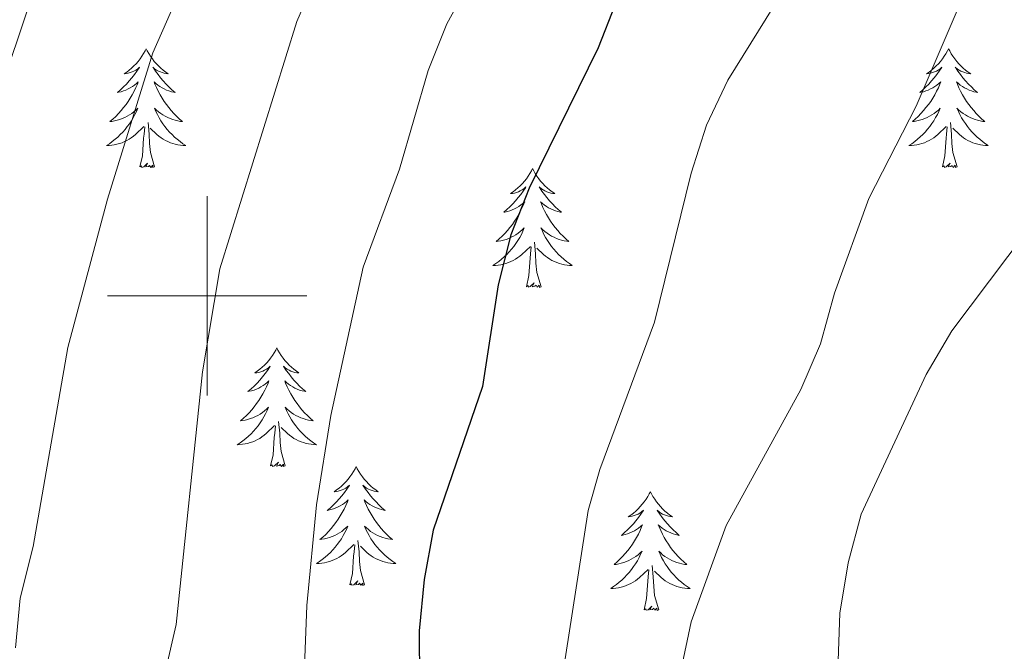
# Model space of a CAD drawing. Units: metres. Extents: x 630931 to 635442, y 4703823 to 4706878.
# Drawn here: x 632981 to 633080, y 4705964 to 4706028 of the extents above; entities that cross this region are included whole.
import ezdxf

# ---------------------------------------------------------------- set-up
doc = ezdxf.new("R2010")
doc.units = ezdxf.units.M
doc.header["$MEASUREMENT"] = 0
for name, color, linetype, lineweight in [('Level 36', 19, 'Continuous', 40), ('Level 4', 36, 'Continuous', 30), ('Level 5', 36, 'Continuous', 0), ('Level 63', 7, 'Continuous', 0)]:
    doc.layers.add(name, color=color, linetype=linetype, lineweight=lineweight)

msp = doc.modelspace()

# ---------------------------------------------------------------- linework, layer by layer
at = {"layer": 'Level 36', "color": 92, "linetype": 'Continuous', "lineweight": 0}
for points in [[(632993.89, 4706024.8), (632993.78, 4706024.58), (632993.63, 4706024.31), (632993.46, 4706024.04), (632993.28, 4706023.78), (632993.08, 4706023.53), (632992.88, 4706023.3), (632992.66, 4706023.07), (632992.43, 4706022.85), (632992.19, 4706022.65), (632991.94, 4706022.46), (632991.68, 4706022.28), (632991.88, 4706022.31), (632992.08, 4706022.34), (632992.28, 4706022.4), (632992.47, 4706022.47), (632992.66, 4706022.55), (632992.84, 4706022.65), (632993.02, 4706022.76), (632993.22, 4706022.95), (632993.18, 4706022.89), (632992.95, 4706022.54), (632992.71, 4706022.21), (632992.45, 4706021.88), (632992.18, 4706021.57), (632991.9, 4706021.26), (632991.61, 4706020.97), (632991.31, 4706020.68), (632991, 4706020.41), (632991.12, 4706020.44), (632991.37, 4706020.49), (632991.61, 4706020.57), (632991.84, 4706020.65), (632992.08, 4706020.76), (632992.3, 4706020.88), (632992.51, 4706021.01), (632992.72, 4706021.15), (632992.92, 4706021.31), (632993.1, 4706021.48), (632993.02, 4706021.26), (632992.86, 4706020.9), (632992.69, 4706020.54), (632992.5, 4706020.19), (632992.3, 4706019.85), (632992.09, 4706019.52), (632991.87, 4706019.2), (632991.63, 4706018.89), (632991.38, 4706018.59), (632991.11, 4706018.29), (632990.84, 4706018.01), (632990.55, 4706017.74), (632990.25, 4706017.49), (632990.45, 4706017.51), (632990.72, 4706017.56), (632990.98, 4706017.62), (632991.24, 4706017.7), (632991.49, 4706017.79), (632991.74, 4706017.9), (632991.98, 4706018.03), (632992.22, 4706018.16), (632992.44, 4706018.31), (632992.66, 4706018.48), (632992.86, 4706018.65), (632993.06, 4706018.84), (632992.92, 4706018.51)], [(632993.89, 4706024.8), (632994, 4706024.58), (632994.16, 4706024.31), (632994.33, 4706024.04), (632994.51, 4706023.78), (632994.7, 4706023.53), (632994.91, 4706023.3), (632995.13, 4706023.07), (632995.36, 4706022.85), (632995.6, 4706022.65), (632995.85, 4706022.46), (632996.11, 4706022.28), (632995.91, 4706022.31), (632995.71, 4706022.34), (632995.51, 4706022.4), (632995.32, 4706022.47), (632995.13, 4706022.55), (632994.94, 4706022.65), (632994.77, 4706022.76), (632994.57, 4706022.95), (632994.61, 4706022.89), (632994.84, 4706022.54), (632995.08, 4706022.21), (632995.34, 4706021.88), (632995.6, 4706021.57), (632995.88, 4706021.26), (632996.18, 4706020.97), (632996.48, 4706020.68), (632996.79, 4706020.41), (632996.67, 4706020.44), (632996.42, 4706020.49), (632996.18, 4706020.57), (632995.94, 4706020.65), (632995.71, 4706020.76), (632995.49, 4706020.88), (632995.27, 4706021.01), (632995.07, 4706021.15), (632994.87, 4706021.31), (632994.68, 4706021.48), (632994.77, 4706021.26), (632994.93, 4706020.9), (632995.1, 4706020.54), (632995.28, 4706020.19), (632995.48, 4706019.85), (632995.7, 4706019.52), (632995.92, 4706019.2), (632996.16, 4706018.89), (632996.41, 4706018.59), (632996.68, 4706018.29), (632996.95, 4706018.01), (632997.24, 4706017.74), (632997.54, 4706017.49), (632997.34, 4706017.51), (632997.07, 4706017.56), (632996.81, 4706017.62), (632996.55, 4706017.7), (632996.3, 4706017.79), (632996.05, 4706017.9), (632995.81, 4706018.03), (632995.57, 4706018.16), (632995.35, 4706018.31), (632995.13, 4706018.48), (632994.92, 4706018.65), (632994.73, 4706018.84), (632994.87, 4706018.51)], [(633074.4, 4706024.8), (633074.29, 4706024.58), (633074.13, 4706024.3), (633073.96, 4706024.04), (633073.78, 4706023.78), (633073.59, 4706023.53), (633073.38, 4706023.29), (633073.16, 4706023.07), (633072.93, 4706022.85), (633072.69, 4706022.65), (633072.44, 4706022.46), (633072.18, 4706022.28), (633072.38, 4706022.3), (633072.58, 4706022.34), (633072.78, 4706022.4), (633072.98, 4706022.47), (633073.17, 4706022.55), (633073.35, 4706022.65), (633073.52, 4706022.76), (633073.73, 4706022.95), (633073.69, 4706022.89), (633073.46, 4706022.54), (633073.21, 4706022.21), (633072.96, 4706021.88), (633072.69, 4706021.57), (633072.41, 4706021.26), (633072.12, 4706020.97), (633071.81, 4706020.68), (633071.5, 4706020.41), (633071.62, 4706020.43), (633071.87, 4706020.49), (633072.11, 4706020.57), (633072.35, 4706020.65), (633072.58, 4706020.76), (633072.8, 4706020.87), (633073.02, 4706021.01), (633073.23, 4706021.15), (633073.42, 4706021.31), (633073.61, 4706021.48), (633073.52, 4706021.26), (633073.37, 4706020.89), (633073.2, 4706020.54), (633073.01, 4706020.19), (633072.81, 4706019.85), (633072.6, 4706019.52), (633072.37, 4706019.2), (633072.13, 4706018.89), (633071.88, 4706018.59), (633071.62, 4706018.29), (633071.34, 4706018.01), (633071.06, 4706017.74), (633070.76, 4706017.49), (633070.95, 4706017.51), (633071.22, 4706017.56), (633071.48, 4706017.62), (633071.74, 4706017.7), (633072, 4706017.79), (633072.25, 4706017.9), (633072.49, 4706018.02), (633072.72, 4706018.16), (633072.95, 4706018.31), (633073.16, 4706018.48), (633073.37, 4706018.65), (633073.56, 4706018.84), (633073.42, 4706018.51)], [(633074.4, 4706024.8), (633074.51, 4706024.58), (633074.66, 4706024.3), (633074.83, 4706024.04), (633075.02, 4706023.78), (633075.21, 4706023.53), (633075.42, 4706023.29), (633075.64, 4706023.07), (633075.86, 4706022.85), (633076.1, 4706022.65), (633076.36, 4706022.46), (633076.62, 4706022.28), (633076.42, 4706022.3), (633076.21, 4706022.34), (633076.02, 4706022.4), (633075.82, 4706022.47), (633075.63, 4706022.55), (633075.45, 4706022.65), (633075.28, 4706022.76), (633075.07, 4706022.95), (633075.11, 4706022.89), (633075.34, 4706022.54), (633075.58, 4706022.21), (633075.84, 4706021.88), (633076.11, 4706021.57), (633076.39, 4706021.26), (633076.68, 4706020.97), (633076.98, 4706020.68), (633077.3, 4706020.41), (633077.17, 4706020.43), (633076.93, 4706020.49), (633076.68, 4706020.57), (633076.45, 4706020.65), (633076.22, 4706020.76), (633076, 4706020.87), (633075.78, 4706021.01), (633075.57, 4706021.15), (633075.38, 4706021.31), (633075.19, 4706021.48), (633075.28, 4706021.26), (633075.43, 4706020.89), (633075.6, 4706020.54), (633075.79, 4706020.19), (633075.99, 4706019.85), (633076.2, 4706019.52), (633076.43, 4706019.2), (633076.67, 4706018.89), (633076.92, 4706018.59), (633077.18, 4706018.29), (633077.46, 4706018.01), (633077.74, 4706017.74), (633078.04, 4706017.49), (633077.84, 4706017.51), (633077.58, 4706017.56), (633077.31, 4706017.62), (633077.06, 4706017.7), (633076.8, 4706017.79), (633076.55, 4706017.9), (633076.31, 4706018.02), (633076.08, 4706018.16), (633075.85, 4706018.31), (633075.64, 4706018.48), (633075.43, 4706018.65), (633075.24, 4706018.84), (633075.38, 4706018.51)], [(632992.916, 4706018.511), (632992.756, 4706018.191), (632992.586, 4706017.881), (632992.406, 4706017.571), (632992.206, 4706017.281), (632991.995, 4706016.991), (632991.775, 4706016.711), (632991.535, 4706016.441), (632991.295, 4706016.191), (632991.035, 4706015.941), (632990.765, 4706015.711), (632990.485, 4706015.481), (632990.195, 4706015.271), (632989.905, 4706015.081), (632990.175, 4706015.091), (632990.435, 4706015.121), (632990.695, 4706015.161), (632990.955, 4706015.221), (632991.215, 4706015.291), (632991.465, 4706015.371), (632991.705, 4706015.481), (632991.945, 4706015.591), (632992.175, 4706015.731), (632992.395, 4706015.871), (632992.615, 4706016.031), (632992.815, 4706016.201), (632993.666, 4706017.001)], [(632994.866, 4706018.511), (632995.026, 4706018.191), (632995.196, 4706017.881), (632995.376, 4706017.571), (632995.576, 4706017.281), (632995.776, 4706016.991), (632996.006, 4706016.71), (632996.236, 4706016.44), (632996.485, 4706016.19), (632996.745, 4706015.94), (632997.015, 4706015.71), (632997.295, 4706015.48), (632997.575, 4706015.27), (632997.865, 4706015.08), (632997.605, 4706015.09), (632997.345, 4706015.12), (632997.075, 4706015.16), (632996.815, 4706015.22), (632996.565, 4706015.29), (632996.315, 4706015.37), (632996.075, 4706015.481), (632995.835, 4706015.591), (632995.605, 4706015.731), (632995.385, 4706015.871), (632995.165, 4706016.031), (632994.965, 4706016.201), (632994.306, 4706016.821)], [(633073.419, 4706018.514), (633073.269, 4706018.194), (633073.098, 4706017.884), (633072.918, 4706017.574), (633072.718, 4706017.284), (633072.508, 4706016.994), (633072.278, 4706016.714), (633072.048, 4706016.444), (633071.798, 4706016.184), (633071.548, 4706015.944), (633071.278, 4706015.714), (633070.998, 4706015.484), (633070.708, 4706015.274), (633070.418, 4706015.084), (633070.678, 4706015.094), (633070.948, 4706015.124), (633071.208, 4706015.164), (633071.468, 4706015.214), (633071.718, 4706015.294), (633071.968, 4706015.374), (633072.218, 4706015.484), (633072.458, 4706015.594), (633072.678, 4706015.724), (633072.908, 4706015.874), (633073.118, 4706016.034), (633073.318, 4706016.204), (633074.168, 4706017.003)], [(633075.379, 4706018.513), (633075.529, 4706018.193), (633075.699, 4706017.883), (633075.879, 4706017.573), (633076.078, 4706017.283), (633076.288, 4706016.993), (633076.508, 4706016.713), (633076.748, 4706016.443), (633076.988, 4706016.183), (633077.248, 4706015.943), (633077.518, 4706015.713), (633077.798, 4706015.483), (633078.088, 4706015.273), (633078.378, 4706015.083), (633078.108, 4706015.093), (633077.848, 4706015.123), (633077.588, 4706015.163), (633077.328, 4706015.213), (633077.078, 4706015.293), (633076.818, 4706015.373), (633076.578, 4706015.483), (633076.338, 4706015.593), (633076.108, 4706015.723), (633075.888, 4706015.873), (633075.678, 4706016.033), (633075.478, 4706016.203), (633074.818, 4706016.823)], [(632993.27, 4706012.95), (632993.52, 4706014.07), (632993.63, 4706015.81), (632993.68, 4706016.24), (632993.74, 4706016.96)], [(632994.74, 4706012.95), (632994.32, 4706014.39), (632994.22, 4706015.29), (632994.18, 4706016.24), (632994.08, 4706017.41)], [(633073.78, 4706012.95), (633074.02, 4706014.07), (633074.14, 4706015.81), (633074.19, 4706016.24), (633074.25, 4706016.96)], [(633075.25, 4706012.95), (633074.82, 4706014.39), (633074.73, 4706015.29), (633074.68, 4706016.24), (633074.58, 4706017.4)], [(632994.74, 4706012.95), (632994.57, 4706012.88), (632994.55, 4706013.12), (632994.36, 4706012.9), (632994.24, 4706013.1), (632994.12, 4706012.99), (632993.85, 4706012.94), (632994.04, 4706013.33), (632993.66, 4706012.95), (632993.47, 4706012.9), (632993.43, 4706013.06), (632993.27, 4706012.95)], [(633032.66, 4706012.77), (633032.55, 4706012.55), (633032.39, 4706012.28), (633032.23, 4706012.01), (633032.04, 4706011.76), (633031.85, 4706011.51), (633031.64, 4706011.27), (633031.42, 4706011.05), (633031.19, 4706010.83), (633030.95, 4706010.63), (633030.7, 4706010.43), (633030.44, 4706010.26), (633030.64, 4706010.28), (633030.84, 4706010.32), (633031.04, 4706010.37), (633031.24, 4706010.44), (633031.43, 4706010.53), (633031.61, 4706010.63), (633031.78, 4706010.74), (633031.99, 4706010.93), (633031.95, 4706010.86), (633031.72, 4706010.52), (633031.47, 4706010.18), (633031.22, 4706009.86), (633030.95, 4706009.54), (633030.67, 4706009.24), (633030.38, 4706008.94), (633030.08, 4706008.66), (633029.76, 4706008.39), (633029.89, 4706008.41), (633030.13, 4706008.47), (633030.37, 4706008.54), (633030.61, 4706008.63), (633030.84, 4706008.73), (633031.06, 4706008.85), (633031.28, 4706008.98), (633031.49, 4706009.13), (633031.68, 4706009.28), (633031.87, 4706009.45), (633031.78, 4706009.23), (633031.63, 4706008.87), (633031.46, 4706008.52), (633031.27, 4706008.17), (633031.07, 4706007.83), (633030.86, 4706007.5), (633030.63, 4706007.18), (633030.39, 4706006.87), (633030.14, 4706006.56), (633029.88, 4706006.27), (633029.6, 4706005.99), (633029.32, 4706005.72), (633029.02, 4706005.46), (633029.21, 4706005.49), (633029.48, 4706005.53), (633029.74, 4706005.6), (633030, 4706005.67), (633030.26, 4706005.77), (633030.51, 4706005.88), (633030.75, 4706006), (633030.98, 4706006.14), (633031.21, 4706006.29), (633031.42, 4706006.45), (633031.63, 4706006.63), (633031.82, 4706006.82), (633031.68, 4706006.49)], [(633032.66, 4706012.77), (633032.77, 4706012.55), (633032.93, 4706012.28), (633033.09, 4706012.01), (633033.28, 4706011.76), (633033.47, 4706011.51), (633033.68, 4706011.27), (633033.9, 4706011.05), (633034.13, 4706010.83), (633034.37, 4706010.63), (633034.62, 4706010.43), (633034.88, 4706010.26), (633034.68, 4706010.28), (633034.48, 4706010.32), (633034.28, 4706010.37), (633034.08, 4706010.44), (633033.89, 4706010.53), (633033.71, 4706010.63), (633033.54, 4706010.74), (633033.33, 4706010.93), (633033.37, 4706010.86), (633033.6, 4706010.52), (633033.85, 4706010.18), (633034.1, 4706009.86), (633034.37, 4706009.54), (633034.65, 4706009.24), (633034.94, 4706008.94), (633035.24, 4706008.66), (633035.56, 4706008.39), (633035.43, 4706008.41), (633035.19, 4706008.47), (633034.95, 4706008.54), (633034.71, 4706008.63), (633034.48, 4706008.73), (633034.26, 4706008.85), (633034.04, 4706008.98), (633033.83, 4706009.13), (633033.64, 4706009.28), (633033.45, 4706009.45), (633033.54, 4706009.23), (633033.69, 4706008.87), (633033.86, 4706008.52), (633034.05, 4706008.17), (633034.25, 4706007.83), (633034.46, 4706007.5), (633034.69, 4706007.18), (633034.93, 4706006.87), (633035.18, 4706006.56), (633035.44, 4706006.27), (633035.72, 4706005.99), (633036, 4706005.72), (633036.3, 4706005.46), (633036.1, 4706005.49), (633035.84, 4706005.53), (633035.57, 4706005.6), (633035.32, 4706005.67), (633035.06, 4706005.77), (633034.81, 4706005.88), (633034.57, 4706006), (633034.34, 4706006.14), (633034.11, 4706006.29), (633033.9, 4706006.45), (633033.69, 4706006.63), (633033.5, 4706006.82), (633033.64, 4706006.49)], [(633075.25, 4706012.95), (633075.08, 4706012.88), (633075.06, 4706013.12), (633074.87, 4706012.9), (633074.75, 4706013.1), (633074.62, 4706012.99), (633074.36, 4706012.94), (633074.55, 4706013.33), (633074.17, 4706012.95), (633073.98, 4706012.9), (633073.94, 4706013.06), (633073.78, 4706012.95)], [(633031.685, 4706006.488), (633031.535, 4706006.168), (633031.365, 4706005.848), (633031.185, 4706005.548), (633030.985, 4706005.248), (633030.774, 4706004.958), (633030.544, 4706004.688), (633030.314, 4706004.418), (633030.064, 4706004.158), (633029.814, 4706003.908), (633029.544, 4706003.678), (633029.264, 4706003.458), (633028.974, 4706003.248), (633028.684, 4706003.058), (633028.944, 4706003.068), (633029.214, 4706003.088), (633029.474, 4706003.128), (633029.734, 4706003.188), (633029.984, 4706003.258), (633030.234, 4706003.348), (633030.484, 4706003.448), (633030.724, 4706003.568), (633030.944, 4706003.698), (633031.174, 4706003.848), (633031.384, 4706003.998), (633031.584, 4706004.168), (633032.435, 4706004.967)], [(633033.645, 4706006.487), (633033.795, 4706006.167), (633033.965, 4706005.847), (633034.145, 4706005.547), (633034.345, 4706005.247), (633034.555, 4706004.957), (633034.775, 4706004.687), (633035.014, 4706004.417), (633035.254, 4706004.157), (633035.514, 4706003.907), (633035.784, 4706003.677), (633036.064, 4706003.457), (633036.354, 4706003.247), (633036.644, 4706003.057), (633036.374, 4706003.067), (633036.114, 4706003.087), (633035.854, 4706003.127), (633035.594, 4706003.187), (633035.344, 4706003.257), (633035.084, 4706003.347), (633034.844, 4706003.447), (633034.604, 4706003.567), (633034.374, 4706003.697), (633034.154, 4706003.847), (633033.944, 4706003.997), (633033.744, 4706004.167), (633033.084, 4706004.787)], [(633032.04, 4706000.92), (633032.28, 4706002.04), (633032.4, 4706003.78), (633032.45, 4706004.22), (633032.51, 4706004.94)], [(633033.51, 4706000.92), (633033.08, 4706002.36), (633032.99, 4706003.27), (633032.94, 4706004.22), (633032.84, 4706005.38)], [(633033.51, 4706000.92), (633033.34, 4706000.85), (633033.32, 4706001.09), (633033.13, 4706000.87), (633033.01, 4706001.07), (633032.88, 4706000.97), (633032.62, 4706000.91), (633032.81, 4706001.31), (633032.43, 4706000.93), (633032.24, 4706000.87), (633032.2, 4706001.03), (633032.04, 4706000.92)], [(633007, 4705994.79), (633006.89, 4705994.57), (633006.74, 4705994.29), (633006.57, 4705994.03), (633006.38, 4705993.77), (633006.19, 4705993.52), (633005.98, 4705993.29), (633005.76, 4705993.06), (633005.54, 4705992.84), (633005.3, 4705992.64), (633005.04, 4705992.45), (633004.78, 4705992.27), (633004.98, 4705992.29), (633005.19, 4705992.33), (633005.38, 4705992.39), (633005.58, 4705992.46), (633005.77, 4705992.54), (633005.95, 4705992.64), (633006.12, 4705992.75), (633006.33, 4705992.94), (633006.29, 4705992.88), (633006.06, 4705992.53), (633005.82, 4705992.2), (633005.56, 4705991.87), (633005.29, 4705991.55), (633005.01, 4705991.25), (633004.72, 4705990.96), (633004.42, 4705990.67), (633004.1, 4705990.4), (633004.23, 4705990.43), (633004.47, 4705990.48), (633004.72, 4705990.56), (633004.95, 4705990.64), (633005.18, 4705990.75), (633005.4, 4705990.87), (633005.62, 4705991), (633005.83, 4705991.14), (633006.02, 4705991.3), (633006.21, 4705991.47), (633006.12, 4705991.25), (633005.97, 4705990.89), (633005.8, 4705990.53), (633005.61, 4705990.18), (633005.41, 4705989.84), (633005.2, 4705989.51), (633004.97, 4705989.19), (633004.73, 4705988.88), (633004.48, 4705988.58), (633004.22, 4705988.28), (633003.94, 4705988), (633003.66, 4705987.73), (633003.36, 4705987.47), (633003.56, 4705987.5), (633003.82, 4705987.55), (633004.09, 4705987.61), (633004.34, 4705987.69), (633004.6, 4705987.78), (633004.85, 4705987.89), (633005.09, 4705988.01), (633005.32, 4705988.15), (633005.55, 4705988.3), (633005.76, 4705988.47), (633005.97, 4705988.64), (633006.16, 4705988.83), (633006.02, 4705988.5)], [(633007, 4705994.79), (633007.11, 4705994.57), (633007.27, 4705994.29), (633007.44, 4705994.03), (633007.62, 4705993.77), (633007.81, 4705993.52), (633008.02, 4705993.29), (633008.24, 4705993.06), (633008.47, 4705992.84), (633008.71, 4705992.64), (633008.96, 4705992.45), (633009.22, 4705992.27), (633009.02, 4705992.29), (633008.82, 4705992.33), (633008.62, 4705992.39), (633008.42, 4705992.46), (633008.23, 4705992.54), (633008.05, 4705992.64), (633007.88, 4705992.75), (633007.67, 4705992.94), (633007.71, 4705992.88), (633007.94, 4705992.53), (633008.19, 4705992.2), (633008.44, 4705991.87), (633008.71, 4705991.55), (633008.99, 4705991.25), (633009.28, 4705990.96), (633009.59, 4705990.67), (633009.9, 4705990.4), (633009.78, 4705990.43), (633009.53, 4705990.48), (633009.29, 4705990.56), (633009.05, 4705990.64), (633008.82, 4705990.75), (633008.6, 4705990.87), (633008.38, 4705991), (633008.17, 4705991.14), (633007.98, 4705991.3), (633007.79, 4705991.47), (633007.88, 4705991.25), (633008.03, 4705990.89), (633008.2, 4705990.53), (633008.39, 4705990.18), (633008.59, 4705989.84), (633008.8, 4705989.51), (633009.03, 4705989.19), (633009.27, 4705988.88), (633009.52, 4705988.58), (633009.78, 4705988.28), (633010.06, 4705988), (633010.34, 4705987.73), (633010.64, 4705987.47), (633010.45, 4705987.5), (633010.18, 4705987.55), (633009.92, 4705987.61), (633009.66, 4705987.69), (633009.4, 4705987.78), (633009.15, 4705987.89), (633008.91, 4705988.01), (633008.68, 4705988.15), (633008.45, 4705988.3), (633008.24, 4705988.47), (633008.03, 4705988.64), (633007.84, 4705988.83), (633007.98, 4705988.5)], [(633006.02, 4705988.5), (633005.87, 4705988.18), (633005.7, 4705987.87), (633005.52, 4705987.56), (633005.32, 4705987.27), (633005.11, 4705986.98), (633004.89, 4705986.7), (633004.65, 4705986.43), (633004.41, 4705986.17), (633004.15, 4705985.93), (633003.88, 4705985.69), (633003.6, 4705985.471), (633003.31, 4705985.261), (633003.019, 4705985.071), (633003.29, 4705985.081), (633003.55, 4705985.111), (633003.81, 4705985.15), (633004.07, 4705985.21), (633004.32, 4705985.28), (633004.58, 4705985.36), (633004.82, 4705985.47), (633005.06, 4705985.58), (633005.29, 4705985.71), (633005.51, 4705985.86), (633005.72, 4705986.02), (633005.92, 4705986.19), (633006.77, 4705986.99)], [(633007.98, 4705988.5), (633008.13, 4705988.18), (633008.3, 4705987.87), (633008.48, 4705987.56), (633008.68, 4705987.27), (633008.89, 4705986.98), (633009.12, 4705986.7), (633009.35, 4705986.43), (633009.6, 4705986.17), (633009.85, 4705985.93), (633010.12, 4705985.69), (633010.4, 4705985.47), (633010.69, 4705985.26), (633010.98, 4705985.07), (633010.72, 4705985.08), (633010.45, 4705985.11), (633010.19, 4705985.15), (633009.93, 4705985.21), (633009.68, 4705985.28), (633009.43, 4705985.36), (633009.18, 4705985.47), (633008.94, 4705985.58), (633008.72, 4705985.71), (633008.49, 4705985.86), (633008.28, 4705986.02), (633008.08, 4705986.19), (633007.42, 4705986.81)], [(633006.38, 4705982.94), (633006.63, 4705984.05), (633006.74, 4705985.8), (633006.79, 4705986.23), (633006.85, 4705986.95)], [(633007.85, 4705982.94), (633007.42, 4705984.38), (633007.33, 4705985.28), (633007.29, 4705986.23), (633007.18, 4705987.39)], [(633007.85, 4705982.94), (633007.68, 4705982.87), (633007.66, 4705983.11), (633007.47, 4705982.89), (633007.35, 4705983.09), (633007.23, 4705982.98), (633006.96, 4705982.93), (633007.15, 4705983.32), (633006.77, 4705982.94), (633006.58, 4705982.89), (633006.54, 4705983.05), (633006.38, 4705982.94)], [(633014.96, 4705982.87), (633014.85, 4705982.65), (633014.7, 4705982.37), (633014.53, 4705982.11), (633014.34, 4705981.85), (633014.15, 4705981.6), (633013.94, 4705981.37), (633013.72, 4705981.14), (633013.5, 4705980.92), (633013.26, 4705980.72), (633013, 4705980.53), (633012.74, 4705980.35), (633012.94, 4705980.37), (633013.15, 4705980.41), (633013.34, 4705980.47), (633013.54, 4705980.54), (633013.73, 4705980.62), (633013.91, 4705980.72), (633014.08, 4705980.83), (633014.29, 4705981.02), (633014.25, 4705980.96), (633014.02, 4705980.61), (633013.78, 4705980.28), (633013.52, 4705979.95), (633013.25, 4705979.64), (633012.97, 4705979.33), (633012.68, 4705979.04), (633012.38, 4705978.75), (633012.06, 4705978.48), (633012.19, 4705978.51), (633012.43, 4705978.56), (633012.68, 4705978.64), (633012.91, 4705978.73), (633013.14, 4705978.83), (633013.36, 4705978.95), (633013.58, 4705979.08), (633013.79, 4705979.22), (633013.98, 4705979.38), (633014.17, 4705979.55), (633014.08, 4705979.33), (633013.93, 4705978.97), (633013.76, 4705978.61), (633013.57, 4705978.27), (633013.37, 4705977.93), (633013.16, 4705977.59), (633012.93, 4705977.27), (633012.69, 4705976.96), (633012.44, 4705976.66), (633012.18, 4705976.37), (633011.9, 4705976.08), (633011.62, 4705975.81), (633011.32, 4705975.56), (633011.52, 4705975.58), (633011.78, 4705975.63), (633012.05, 4705975.69), (633012.3, 4705975.77), (633012.56, 4705975.86), (633012.81, 4705975.97), (633013.05, 4705976.09), (633013.28, 4705976.23), (633013.51, 4705976.38), (633013.72, 4705976.55), (633013.93, 4705976.72), (633014.12, 4705976.91), (633013.98, 4705976.58)], [(633014.96, 4705982.87), (633015.07, 4705982.65), (633015.23, 4705982.37), (633015.4, 4705982.11), (633015.58, 4705981.85), (633015.77, 4705981.6), (633015.98, 4705981.37), (633016.2, 4705981.14), (633016.43, 4705980.92), (633016.67, 4705980.72), (633016.92, 4705980.53), (633017.18, 4705980.35), (633016.98, 4705980.37), (633016.78, 4705980.41), (633016.58, 4705980.47), (633016.38, 4705980.54), (633016.19, 4705980.62), (633016.01, 4705980.72), (633015.84, 4705980.83), (633015.63, 4705981.02), (633015.67, 4705980.96), (633015.9, 4705980.61), (633016.15, 4705980.28), (633016.4, 4705979.95), (633016.67, 4705979.64), (633016.95, 4705979.33), (633017.24, 4705979.04), (633017.55, 4705978.75), (633017.86, 4705978.48), (633017.74, 4705978.51), (633017.49, 4705978.56), (633017.25, 4705978.64), (633017.01, 4705978.73), (633016.78, 4705978.83), (633016.56, 4705978.95), (633016.34, 4705979.08), (633016.13, 4705979.22), (633015.94, 4705979.38), (633015.75, 4705979.55), (633015.84, 4705979.33), (633015.99, 4705978.97), (633016.16, 4705978.61), (633016.35, 4705978.27), (633016.55, 4705977.93), (633016.76, 4705977.59), (633016.99, 4705977.27), (633017.23, 4705976.96), (633017.48, 4705976.66), (633017.74, 4705976.37), (633018.02, 4705976.08), (633018.3, 4705975.81), (633018.6, 4705975.56), (633018.41, 4705975.58), (633018.14, 4705975.63), (633017.88, 4705975.69), (633017.62, 4705975.77), (633017.36, 4705975.86), (633017.11, 4705975.97), (633016.87, 4705976.09), (633016.64, 4705976.23), (633016.41, 4705976.38), (633016.2, 4705976.55), (633015.99, 4705976.72), (633015.8, 4705976.91), (633015.94, 4705976.58)], [(633044.48, 4705980.36), (633044.36, 4705980.14), (633044.21, 4705979.87), (633044.04, 4705979.6), (633043.86, 4705979.34), (633043.67, 4705979.1), (633043.46, 4705978.86), (633043.24, 4705978.63), (633043.01, 4705978.42), (633042.77, 4705978.21), (633042.52, 4705978.02), (633042.26, 4705977.84), (633042.46, 4705977.87), (633042.66, 4705977.91), (633042.86, 4705977.96), (633043.06, 4705978.03), (633043.24, 4705978.11), (633043.42, 4705978.21), (633043.6, 4705978.33), (633043.8, 4705978.52), (633043.76, 4705978.45), (633043.53, 4705978.11), (633043.29, 4705977.77), (633043.03, 4705977.44), (633042.77, 4705977.13), (633042.49, 4705976.82), (633042.19, 4705976.53), (633041.89, 4705976.25), (633041.58, 4705975.97), (633041.7, 4705976), (633041.95, 4705976.06), (633042.19, 4705976.13), (633042.43, 4705976.22), (633042.66, 4705976.32), (633042.88, 4705976.44), (633043.1, 4705976.57), (633043.3, 4705976.71), (633043.5, 4705976.87), (633043.69, 4705977.04), (633043.6, 4705976.82), (633043.44, 4705976.46), (633043.27, 4705976.1), (633043.09, 4705975.76), (633042.89, 4705975.42), (633042.68, 4705975.09), (633042.45, 4705974.76), (633042.21, 4705974.45), (633041.96, 4705974.15), (633041.69, 4705973.86), (633041.42, 4705973.58), (633041.13, 4705973.31), (633040.84, 4705973.05), (633041.03, 4705973.07), (633041.3, 4705973.12), (633041.56, 4705973.18), (633041.82, 4705973.26), (633042.08, 4705973.36), (633042.32, 4705973.46), (633042.56, 4705973.59), (633042.8, 4705973.73), (633043.02, 4705973.87), (633043.24, 4705974.04), (633043.44, 4705974.21), (633043.64, 4705974.4), (633043.5, 4705974.08)], [(633044.48, 4705980.36), (633044.59, 4705980.14), (633044.74, 4705979.87), (633044.91, 4705979.6), (633045.09, 4705979.34), (633045.29, 4705979.1), (633045.49, 4705978.86), (633045.71, 4705978.63), (633045.94, 4705978.42), (633046.18, 4705978.21), (633046.43, 4705978.02), (633046.69, 4705977.84), (633046.49, 4705977.87), (633046.29, 4705977.91), (633046.09, 4705977.96), (633045.9, 4705978.03), (633045.71, 4705978.11), (633045.53, 4705978.21), (633045.35, 4705978.33), (633045.15, 4705978.52), (633045.19, 4705978.45), (633045.42, 4705978.11), (633045.66, 4705977.77), (633045.92, 4705977.44), (633046.19, 4705977.13), (633046.47, 4705976.82), (633046.76, 4705976.53), (633047.06, 4705976.25), (633047.37, 4705975.97), (633047.25, 4705976), (633047, 4705976.06), (633046.76, 4705976.13), (633046.53, 4705976.22), (633046.3, 4705976.32), (633046.07, 4705976.44), (633045.86, 4705976.57), (633045.65, 4705976.71), (633045.45, 4705976.87), (633045.26, 4705977.04), (633045.35, 4705976.82), (633045.51, 4705976.46), (633045.68, 4705976.1), (633045.86, 4705975.76), (633046.06, 4705975.42), (633046.28, 4705975.09), (633046.5, 4705974.76), (633046.74, 4705974.45), (633046.99, 4705974.15), (633047.26, 4705973.86), (633047.53, 4705973.58), (633047.82, 4705973.31), (633048.12, 4705973.05), (633047.92, 4705973.07), (633047.65, 4705973.12), (633047.39, 4705973.18), (633047.13, 4705973.26), (633046.88, 4705973.36), (633046.63, 4705973.46), (633046.39, 4705973.59), (633046.15, 4705973.73), (633045.93, 4705973.87), (633045.71, 4705974.04), (633045.51, 4705974.21), (633045.31, 4705974.4), (633045.45, 4705974.08)], [(633013.978, 4705976.58), (633013.828, 4705976.26), (633013.658, 4705975.95), (633013.478, 4705975.64), (633013.278, 4705975.35), (633013.068, 4705975.06), (633012.848, 4705974.78), (633012.608, 4705974.51), (633012.368, 4705974.25), (633012.108, 4705974.01), (633011.838, 4705973.78), (633011.557, 4705973.55), (633011.267, 4705973.35), (633010.977, 4705973.15), (633011.247, 4705973.16), (633011.507, 4705973.19), (633011.767, 4705973.23), (633012.027, 4705973.29), (633012.277, 4705973.36), (633012.538, 4705973.45), (633012.778, 4705973.55), (633013.018, 4705973.66), (633013.248, 4705973.79), (633013.468, 4705973.94), (633013.678, 4705974.1), (633013.878, 4705974.27), (633014.728, 4705975.07)], [(633015.938, 4705976.58), (633016.088, 4705976.26), (633016.258, 4705975.95), (633016.438, 4705975.64), (633016.638, 4705975.35), (633016.848, 4705975.06), (633017.078, 4705974.78), (633017.308, 4705974.51), (633017.558, 4705974.249), (633017.808, 4705974.009), (633018.078, 4705973.779), (633018.358, 4705973.549), (633018.648, 4705973.349), (633018.938, 4705973.149), (633018.678, 4705973.159), (633018.408, 4705973.189), (633018.148, 4705973.229), (633017.888, 4705973.289), (633017.638, 4705973.36), (633017.388, 4705973.45), (633017.138, 4705973.55), (633016.898, 4705973.66), (633016.678, 4705973.79), (633016.448, 4705973.94), (633016.238, 4705974.1), (633016.038, 4705974.27), (633015.378, 4705974.89)], [(633015.81, 4705971.02), (633015.38, 4705972.46), (633015.29, 4705973.36), (633015.25, 4705974.31), (633015.14, 4705975.47)], [(633014.34, 4705971.02), (633014.59, 4705972.14), (633014.7, 4705973.88), (633014.75, 4705974.31), (633014.81, 4705975.03)], [(633043.499, 4705974.077), (633043.339, 4705973.747), (633043.179, 4705973.437), (633042.989, 4705973.137), (633042.798, 4705972.837), (633042.578, 4705972.547), (633042.358, 4705972.267), (633042.128, 4705972.007), (633041.878, 4705971.747), (633041.618, 4705971.497), (633041.348, 4705971.267), (633041.078, 4705971.047), (633040.788, 4705970.837), (633040.498, 4705970.648), (633040.758, 4705970.647), (633041.018, 4705970.677), (633041.288, 4705970.717), (633041.538, 4705970.777), (633041.798, 4705970.847), (633042.048, 4705970.937), (633042.288, 4705971.037), (633042.528, 4705971.157), (633042.758, 4705971.287), (633042.978, 4705971.427), (633043.198, 4705971.587), (633043.398, 4705971.757), (633044.248, 4705972.557)], [(633045.449, 4705974.077), (633045.609, 4705973.747), (633045.779, 4705973.437), (633045.959, 4705973.137), (633046.159, 4705972.837), (633046.369, 4705972.547), (633046.588, 4705972.267), (633046.818, 4705972.007), (633047.068, 4705971.747), (633047.328, 4705971.497), (633047.598, 4705971.267), (633047.878, 4705971.047), (633048.168, 4705970.837), (633048.458, 4705970.647), (633048.188, 4705970.647), (633047.928, 4705970.677), (633047.668, 4705970.717), (633047.408, 4705970.777), (633047.148, 4705970.847), (633046.898, 4705970.937), (633046.658, 4705971.037), (633046.418, 4705971.157), (633046.188, 4705971.287), (633045.968, 4705971.427), (633045.758, 4705971.587), (633045.548, 4705971.757), (633044.888, 4705972.377)], [(633043.86, 4705968.51), (633044.1, 4705969.63), (633044.22, 4705971.37), (633044.26, 4705971.8), (633044.33, 4705972.53)], [(633045.33, 4705968.51), (633044.9, 4705969.95), (633044.81, 4705970.85), (633044.76, 4705971.8), (633044.66, 4705972.97)], [(633015.81, 4705971.02), (633015.64, 4705970.95), (633015.62, 4705971.19), (633015.43, 4705970.97), (633015.31, 4705971.17), (633015.19, 4705971.06), (633014.92, 4705971.01), (633015.11, 4705971.4), (633014.73, 4705971.02), (633014.54, 4705970.97), (633014.5, 4705971.13), (633014.34, 4705971.02)], [(633045.33, 4705968.51), (633045.15, 4705968.44), (633045.13, 4705968.68), (633044.94, 4705968.46), (633044.82, 4705968.66), (633044.7, 4705968.55), (633044.43, 4705968.5), (633044.63, 4705968.89), (633044.24, 4705968.51), (633044.06, 4705968.46), (633044.01, 4705968.62), (633043.86, 4705968.51)]]:
    msp.add_lwpolyline(points, dxfattribs=at)
at = {"layer": 'Level 4', "color": 36, "linetype": 'Continuous', "lineweight": 30}
msp.add_polyline3d([(633072.86, 4706118.05, 675), (633072.26, 4706113.08, 675), (633072.72, 4706102.87, 675), (633072.19, 4706097.82, 675), (633069.38, 4706087.65, 675), (633061.35, 4706063.27, 675), (633059.12, 4706058.8, 675), (633056.24, 4706054.48, 675), (633052.94, 4706050.72, 675), (633045.34, 4706043.65, 675), (633043.17, 4706039.14, 675), (633042.27, 4706034.09, 675), (633040.95, 4706029.24, 675), (633039.24, 4706024.89, 675), (633032.3, 4706010.8, 675), (633030.47, 4706006.14, 675), (633029.22, 4706001.12, 675), (633027.64, 4705990.91, 675), (633022.68, 4705976.49, 675), (633021.77, 4705971.56, 675), (633021.28, 4705966.41, 675), (633021.31, 4705961.3, 675)], dxfattribs=at)
at = {"layer": 'Level 5', "color": 36, "linetype": 'Continuous', "lineweight": 0}
for points in [[(633105.65, 4706129.01, 685), (633102.14, 4706108.88, 685), (633099.86, 4706098.92, 685), (633094.94, 4706086.41, 685), (633091.33, 4706066.2, 685), (633088.43, 4706056.54, 685), (633081.9, 4706042.42, 685), (633077.28, 4706033.36, 685), (633071.16, 4706019.03, 685), (633066.39, 4706009.76, 685), (633062.96, 4706000.27, 685), (633061.55, 4705995.2, 685), (633059.57, 4705990.6, 685), (633052.09, 4705976.97, 685), (633048.58, 4705967.3, 685), (633047.54, 4705962.39, 685)], [(633062.85, 4706125.882, 670), (633058.908, 4706116.243, 670), (633057.357, 4706111.463, 670), (633056.896, 4706106.493, 670), (633056.925, 4706101.373, 670), (633055.994, 4706096.323, 670), (633051.579, 4706076.364, 670), (633049.918, 4706071.644, 670), (633042.395, 4706058.235, 670), (633040.054, 4706053.496, 670), (633037.484, 4706049.206, 670), (633031.532, 4706040.917, 670), (633024.059, 4706027.298, 670), (633022.178, 4706022.618, 670)], [(633093.25, 4706125.27, 680), (633088.34, 4706110.74, 680), (633085.51, 4706090.57, 680), (633080.52, 4706076.27, 680), (633074.83, 4706061.81, 680), (633072.91, 4706057.18, 680), (633065.92, 4706043.67, 680), (633052.26, 4706021.64, 680), (633050.1, 4706017.13, 680), (633048.58, 4706012.32, 680), (633044.89, 4705997.36, 680), (633039.42, 4705982.58, 680), (633038.25, 4705978.48, 680), (633035.1, 4705958.21, 680)], [(633118.16, 4706125.89, 690), (633114.88, 4706116.16, 690), (633112.96, 4706106.12, 690), (633113.58, 4706085.69, 690), (633113.02, 4706080.72, 690), (633111.91, 4706075.67, 690), (633108.9, 4706066.06, 690), (633104.7, 4706056.22, 690), (633102.33, 4706051.49, 690), (633089.07, 4706017.81, 690), (633086.75, 4706013.22, 690), (633084.12, 4706008.97, 690), (633074.73, 4705996.51, 690), (633072.16, 4705992.12, 690), (633065.61, 4705978.09, 690), (633064.31, 4705973.22, 690), (633063.49, 4705968.18, 690), (633063.11, 4705957.7, 690)], [(633011.63, 4706118.64, 655), (633010.78, 4706113.56, 655), (633009.53, 4706097.7, 655), (633008.82, 4706092.71, 655), (633007.5, 4706087.89, 655), (633005.55, 4706083.15, 655), (633003.24, 4706078.61, 655), (632995.7, 4706065.17, 655), (632991.64, 4706055.82, 655), (632987.08, 4706043.84, 655), (632977.13, 4706014.34, 655)], [(633026.82, 4706118.63, 660), (633026.67, 4706108.11, 660), (633026, 4706103.09, 660), (633025.62, 4706092.89, 660), (633024.8, 4706087.87, 660), (633022.88, 4706083.25, 660), (633013.94, 4706070.42, 660), (633009.11, 4706061.59, 660), (633004.52, 4706047.03, 660), (632994.55, 4706024.39, 660), (632990.01, 4706009.69, 660), (632986.02, 4705994.83, 660), (632982.55, 4705974.86, 660), (632981.25, 4705969.67, 660), (632980.79, 4705964.69, 660)], [(633037.76, 4706084.3, 665), (633036.34, 4706079.22, 665), (633032.44, 4706069.79, 665), (633029.99, 4706065.18, 665), (633024.28, 4706056.76, 665), (633017.95, 4706046.11, 665), (633013.16, 4706037.05, 665), (633009.02, 4706027.54, 665), (633001.27, 4706002.73, 665), (632999.53, 4705992.37, 665), (632996.9, 4705967.05, 665), (632993.49, 4705952.21, 665)], [(633022.18, 4706022.62, 670), (633019.31, 4706012.71, 670), (633015.67, 4706002.9, 670), (633012.41, 4705988, 670), (633010.98, 4705979.05, 670), (633010.01, 4705968.93, 670), (633009.42, 4705953.24, 670)]]:
    msp.add_polyline3d(points, dxfattribs=at)
at = {"layer": 'Level 63', "linetype": 'Continuous', "lineweight": 0}
for points in [[(633000.01, 4705990.01), (633000.01, 4706010.01)], [(632990.01, 4706000.01), (633010.01, 4706000.01)]]:
    msp.add_lwpolyline(points, dxfattribs=at)

doc.saveas('drawing.dxf')
